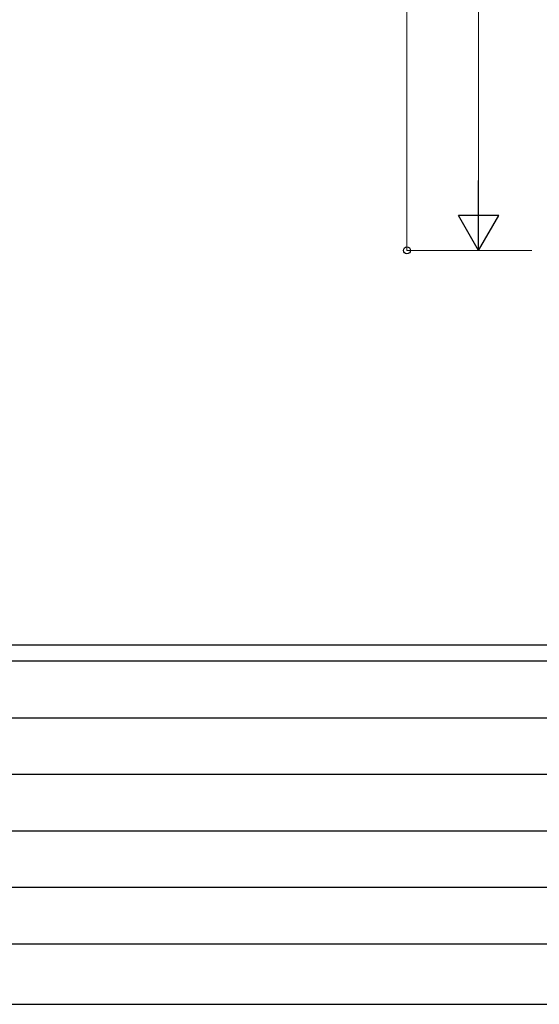
# Model space of a CAD drawing. Units: millimetres. Extents: x 0 to 37845, y 0 to 26730.
# Drawn here: x 9131 to 12029, y 0 to 5489 of the extents above; entities that cross this region are included whole.
import ezdxf

# ---------------------------------------------------------------- set-up
doc = ezdxf.new("R2010")
doc.units = ezdxf.units.MM
doc.layers.add('YKK_D', color=6, linetype='Continuous', lineweight=13)
doc.layers.add('YKK_ZWAK', color=7, linetype='Continuous', lineweight=30)

msp = doc.modelspace()

# ---------------------------------------------------------------- linework, layer by layer
at = {"layer": 'YKK_D'}
for p, q in [((11290.5, 4202.5), (11290.5, 8028.4)), ((11690.5, 4427.5), (11690.5, 7477.5)), ((11986.4, 4202.5), (11289.5, 4202.5)), ((11986.4, 4202.5), (11689.5, 4202.5))]:
    msp.add_line(p, q, dxfattribs=at)
at = {"layer": 'YKK_D', "lineweight": -2}
for p, q in [((11690.5, 4202.5), (11690.5, 4592.2)), ((11690.5, 4202.5), (11578, 4397.4)), ((11803, 4397.4), (11578, 4397.4)), ((11690.5, 4202.5), (11803, 4397.4))]:
    msp.add_line(p, q, dxfattribs=at)
at = {"layer": 'YKK_D', "linetype": 'ByBlock', "lineweight": -2}
msp.add_circle((11290.5, 4202.5), 19.1, dxfattribs=at)
at = {"layer": 'YKK_ZWAK'}
for p, q in [((36450.1, 2002.5), (1350.1, 2002.5)), ((13050.1, 1912.5), (1350.1, 1912.5)), ((1541.3, 1597.5), (12825.1, 1597.5)), ((1541.3, 1282.5), (12825.1, 1282.5)), ((1541.3, 967.5), (12825.1, 967.5)), ((1541.3, 652.5), (12825.1, 652.5)), ((1350.1, 337.5), (13050.1, 337.5)), ((0, 0), (37845, 0))]:
    msp.add_line(p, q, dxfattribs=at)

doc.saveas('drawing.dxf')
